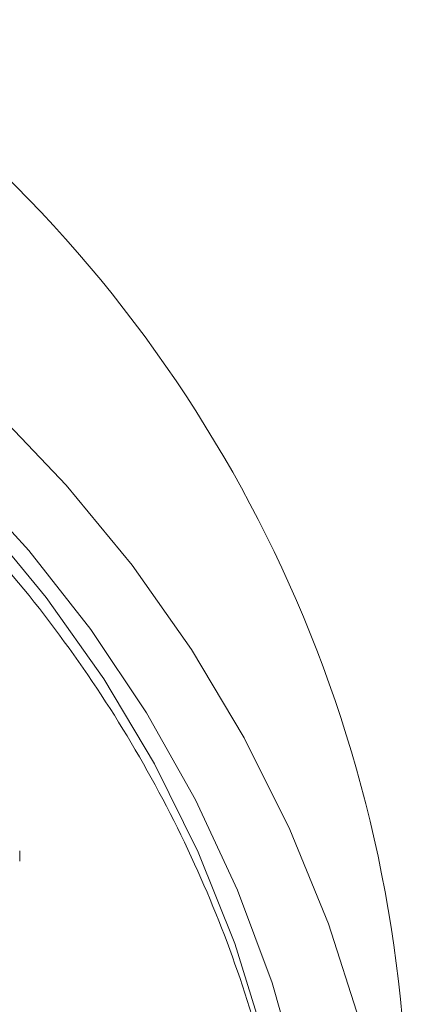
# Model space of a CAD drawing. Units: millimetres. Extents: x 24 to 201, y 90 to 227.
# Drawn here: x 143 to 146, y 147 to 153 of the extents above; entities that cross this region are included whole.
import ezdxf

# ---------------------------------------------------------------- set-up
doc = ezdxf.new("R2010")
doc.units = ezdxf.units.MM
doc.header["$MEASUREMENT"] = 0

# ---------------------------------------------------------------- blocks, each defined once
blk = doc.blocks.new('block 6636')
at = {"color": 7, "lineweight": 9, "true_color": 0xffffff}
blk.add_lwpolyline([(143.3098, 147.9409), (143.3098, 148.0027)], dxfattribs=at)
blk = doc.blocks.new('block 6798')
at = {"color": 7, "lineweight": 9, "true_color": 0xffffff}
blk.add_lwpolyline([(138.7982, 152.9012), (139.4117, 152.7504), (140.0119, 152.558), (140.5956, 152.325), (141.1595, 152.0525), (141.7008, 151.7421), (142.2166, 151.3953), (142.704, 151.0141), (143.1606, 150.6005), (143.5837, 150.1567), (143.9713, 149.6851), (144.3212, 149.1881), (144.6316, 148.6684), (144.9008, 148.1289), (145.1273, 147.5723), (145.31, 147.0016)], dxfattribs=at)
blk = doc.blocks.new('block 6799')
at = {"color": 7, "lineweight": 9, "true_color": 0xffffff}
blk.add_lwpolyline([(138.7468, 152.498), (139.3428, 152.348), (139.9253, 152.1564), (140.4909, 151.9245), (141.0365, 151.6536), (141.559, 151.3451), (142.0556, 151.0007), (142.5233, 150.6225), (142.9597, 150.2124), (143.3622, 149.7729), (143.7286, 149.3063), (144.0569, 148.8153), (144.3453, 148.3026), (144.5921, 147.7711), (144.7959, 147.2238), (144.9556, 146.6636)], dxfattribs=at)
blk = doc.blocks.new('block 6801')
at = {"color": 7, "lineweight": 9, "true_color": 0xffffff}
blk.add_open_spline([(145.5923, 146.3787), (145.5758, 148.6803), (144.5628, 150.8618), (142.8152, 152.3595)], degree=3, dxfattribs=at)
blk = doc.blocks.new('block 6824')
at = {"color": 7, "lineweight": 9, "true_color": 0xffffff}
blk.add_open_spline([(137.4749, 137.3639), (137.5152, 137.3667), (137.5554, 137.3696), (137.5957, 137.3727), (137.6358, 137.3759), (137.676, 137.3794), (137.7161, 137.3832), (137.7562, 137.387), (137.7962, 137.391), (137.8363, 137.3954), (137.8763, 137.3997), (137.9162, 137.4043), (137.9561, 137.4092), (137.996, 137.4141), (138.0359, 137.4192), (138.0757, 137.4247), (138.1155, 137.4301), (138.1553, 137.4359), (138.195, 137.4419), (138.2347, 137.4479), (138.2744, 137.4542), (138.314, 137.4608), (138.3537, 137.4673), (138.3933, 137.4742), (138.4328, 137.4813), (138.4723, 137.4884), (138.5118, 137.4958), (138.5512, 137.5035), (138.5907, 137.5112), (138.6301, 137.5192), (138.6694, 137.5274), (138.7087, 137.5357), (138.748, 137.5442), (138.7873, 137.553), (138.8265, 137.5618), (138.8657, 137.5709), (138.9048, 137.5803), (139.1524, 137.6396), (139.3971, 137.7098), (139.6377, 137.7909), (139.8783, 137.8719), (140.1148, 137.9638), (140.3461, 138.0659), (140.5866, 138.1721), (140.8216, 138.2893), (141.0497, 138.4172), (141.278, 138.5452), (141.4995, 138.6838), (141.7132, 138.8322), (141.9312, 138.9836), (142.1411, 139.1452), (142.3418, 139.3165), (142.5426, 139.4877), (142.7341, 139.6686), (142.9156, 139.858), (143.0969, 140.0473), (143.2682, 140.2451), (143.4284, 140.4506), (143.5887, 140.6561), (143.7378, 140.8693), (143.8753, 141.089), (144.01, 141.3042), (144.1335, 141.5256), (144.2449, 141.7522), (144.3565, 141.9789), (144.456, 142.2108), (144.5432, 142.4468), (144.6271, 142.6736), (144.6995, 142.9042), (144.7601, 143.1374), (144.8208, 143.3708), (144.8695, 143.6068), (144.9063, 143.8445), (144.9411, 144.0693), (144.9653, 144.2955), (144.9785, 144.5223), (144.9918, 144.7491), (144.9941, 144.9765), (144.9856, 145.2035), (144.9772, 145.4305), (144.958, 145.6572), (144.9279, 145.8826), (144.8978, 146.1079), (144.8569, 146.332), (144.8055, 146.5539), (144.7511, 146.7886), (144.6849, 147.0209), (144.6071, 147.2497), (144.5293, 147.4784), (144.4399, 147.7037), (144.3394, 147.9244), (144.2349, 148.1541), (144.1183, 148.3789), (143.9902, 148.5977), (143.8622, 148.8165), (143.7226, 149.0292), (143.5722, 149.2351), (143.4187, 149.4451), (143.2541, 149.648), (143.0789, 149.8426), (142.9039, 150.037), (142.7183, 150.2231), (142.5233, 150.4), (142.3282, 150.577), (142.1237, 150.7449), (141.9107, 150.9026), (141.6978, 151.0602), (141.4763, 151.2077), (141.2476, 151.3444), (141.0234, 151.4784), (140.7922, 151.6022), (140.555, 151.7148), (140.3179, 151.8274), (140.0747, 151.929), (139.8269, 152.0191), (139.5886, 152.1058), (139.3459, 152.1819), (139.0999, 152.247), (138.8538, 152.312), (138.6045, 152.3661), (138.3531, 152.4089), (138.285, 152.4205), (138.2168, 152.4313), (138.1484, 152.4413), (138.0802, 152.4512), (138.0118, 152.4604), (137.9433, 152.4687), (137.8749, 152.477), (137.8063, 152.4844), (137.7377, 152.4911), (137.6691, 152.4977), (137.6004, 152.5035), (137.5316, 152.5085), (137.4628, 152.5135), (137.394, 152.5176), (137.3251, 152.521), (137.2561, 152.5243), (137.1871, 152.5269), (137.1181, 152.5284), (137.0489, 152.53), (136.9797, 152.5304), (136.9105, 152.5309)], degree=3, knots=[0, 0, 0, 0, 1, 1, 1, 2, 2, 2, 3, 3, 3, 4, 4, 4, 5, 5, 5, 6, 6, 6, 7, 7, 7, 8, 8, 8, 9, 9, 9, 10, 10, 10, 11, 11, 11, 12, 12, 12, 13, 13, 13, 14, 14, 14, 15, 15, 15, 16, 16, 16, 17, 17, 17, 18, 18, 18, 19, 19, 19, 20, 20, 20, 21, 21, 21, 22, 22, 22, 23, 23, 23, 24, 24, 24, 25, 25, 25, 26, 26, 26, 27, 27, 27, 28, 28, 28, 29, 29, 29, 30, 30, 30, 31, 31, 31, 32, 32, 32, 33, 33, 33, 34, 34, 34, 35, 35, 35, 36, 36, 36, 37, 37, 37, 38, 38, 38, 39, 39, 39, 40, 40, 40, 41, 41, 41, 42, 42, 42, 43, 43, 43, 44, 44, 44, 45, 45, 45, 46, 46, 46, 47, 47, 47, 47], dxfattribs=at)
blk = doc.blocks.new('block 6988')
at = {"color": 7, "lineweight": 9, "true_color": 0xffffff}
blk.add_lwpolyline([(144.7473, 146.905), (144.576, 147.4566), (144.3608, 147.9945), (144.103, 148.5156), (143.8039, 149.0168), (143.4654, 149.4954), (143.0893, 149.9485), (142.6778, 150.3736), (142.2333, 150.7682), (141.7583, 151.1301), (141.2555, 151.4573), (140.7279, 151.7477), (140.1784, 151.9999), (139.6101, 152.2122), (139.0264, 152.3836)], dxfattribs=at)

msp = doc.modelspace()

# ---------------------------------------------------------------- block references
for name in ['block 6798', 'block 6799', 'block 6988', 'block 6824', 'block 6801', 'block 6636']:
    msp.add_blockref(name, (0, 0))

doc.saveas('drawing.dxf')
